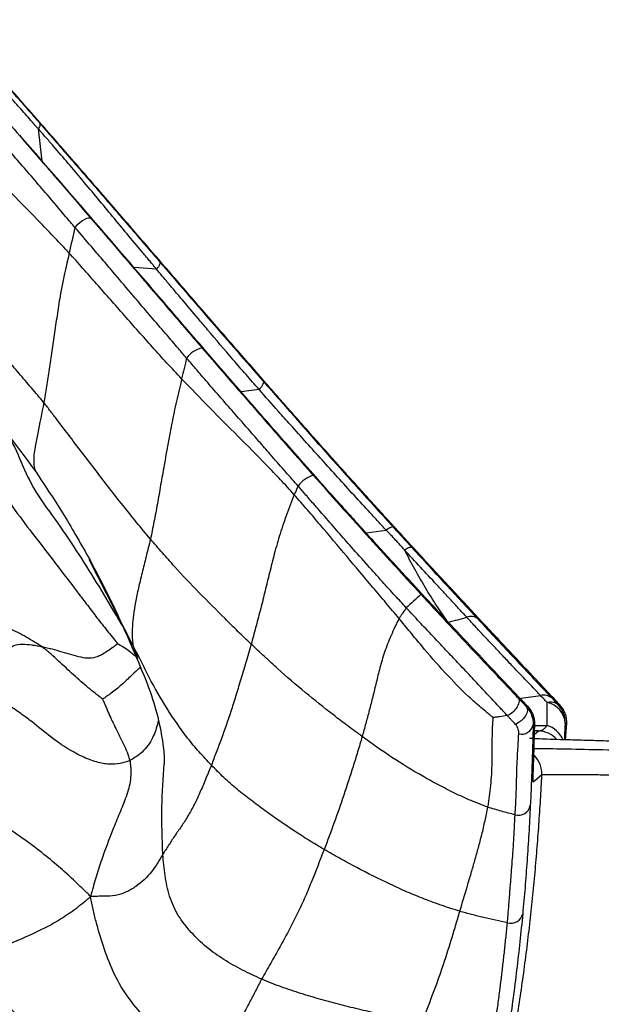
# Paper-space layout '_Right' of a CAD drawing. Units: millimetres. Extents: x -166 to 0, y -143 to 120.
# Drawn here: x -79 to -56, y 0 to 39 of the extents above; entities that cross this region are included whole.
import ezdxf

# ---------------------------------------------------------------- set-up
doc = ezdxf.new("R2010")
doc.units = ezdxf.units.MM

psp = doc.layouts.new('_Right')

# ---------------------------------------------------------------- linework, layer by layer
at = {"color": 7, "linetype": 'Continuous', "lineweight": 25}
for p, q in [((-78.139, 33.268), (-78.285, 34.537)), ((-73.604, 28.986), (-74.497, 29.049)), ((-69.545, 24.225), (-70.257, 24.134)), ((-65.307, 18.546), (-64.511, 18.658)), ((-74.54, 14.105), (-76.273, 17.496)), ((-74.54, 14.105), (-74.37, 13.639)), ((-58.63, 10.93), (-58.14, 10.923)), ((-57.406, 10.36), (-57.365, 11.016)), ((-58.64, 10.582), (-58.483, 10.712)), ((-58.483, 10.712), (-58.636, 10.715))]:
    psp.add_line(p, q, dxfattribs=at)
at = {"color": 7, "linetype": 'Continuous', "lineweight": 25, "flags": 128}
for points in [[(-76.19, 30.982), (-76.232, 31.005), (-76.295, 31.007), (-76.375, 30.987), (-76.467, 30.946), (-76.566, 30.887), (-76.664, 30.814), (-76.757, 30.73), (-76.838, 30.642)], [(-57.699, 11.743), (-57.664, 11.745), (-57.636, 11.746)], [(-58.969, 11.682), (-58.931, 11.614), (-58.923, 11.525), (-58.947, 11.422), (-58.999, 11.313), (-59.076, 11.206), (-59.172, 11.109), (-59.281, 11.028), (-59.393, 10.972)], [(-58.969, 11.682), (-58.931, 11.683), (-58.902, 11.685)], [(-58.629, 10.963), (-58.664, 10.961), (-58.692, 10.96)], [(-57.365, 11.016), (-57.398, 11.014), (-57.425, 11.013)], [(-58.346, 8.97), (-58.541, 8.81), (-58.694, 8.684)]]:
    psp.add_lwpolyline(points, dxfattribs=at)
at = {"color": 7, "linetype": 'Continuous', "lineweight": 25}
for centre, radius, start, end in [((-71.599, 24.887), 1, 101.5852, 144.7084), ((-66.961, 19.597), 1.317, 109.819, 142.205), ((-39.114, -10.643), 35.961, 131.9126, 133.1689), ((-61.153, 14.825), 0.42, 52.3832, 113.7184), ((-58.262, 11.661), 0.468, 49.3064, 106.5924), ((-57.998, 11.393), 0.46, 49.497, 106.8903), ((-58.295, 10.977), 0.871, 2.3497, 79.1779), ((-58.424, 11.054), 1, 357.6678, 43.5594), ((-59.628, 10.997), 1, 358.6507, 43.6372), ((-59.628, 10.997), 1, 358.047, 43.4481), ((-59.154, 11.054), 0.471, 256.7557, 348.4965), ((-58.39, 10.015), 0.942, 21.8672, 74.644), ((-58.507, 9.712), 1, 41.4236, 88.6265), ((-59.345, 9.022), 1, 357.0482, 46.677), ((-59.275, 7.854), 0.479, 254.3193, 348.9871), ((-59.576, 3.581), 0.479, 253.632, 347.8875)]:
    psp.add_arc(centre, radius, start, end, dxfattribs=at)
for points, knots in [([(-81.848, 38.86), (-81.745, 38.744), (-81.543, 38.516), (-81.241, 38.174), (-80.944, 37.84), (-80.655, 37.513), (-80.371, 37.193), (-80.032, 36.81), (-79.635, 36.361), (-79.177, 35.842), (-78.713, 35.315), (-78.399, 34.956), (-78.239, 34.773)], [0, 0, 0, 0, 0.089817, 0.177006, 0.261594, 0.343612, 0.423093, 0.500071, 0.626572, 0.750093, 0.872804, 1, 1, 1, 1]), ([(-78.285, 34.537), (-78.314, 34.57), (-78.395, 34.66), (-78.547, 34.836), (-78.825, 35.148), (-79.193, 35.566), (-79.642, 36.072), (-80.083, 36.572), (-80.527, 37.073), (-80.95, 37.545), (-81.38, 38.019), (-81.661, 38.323), (-81.811, 38.485)], [0, 0, 0, 0, 0.02349, 0.065319, 0.125008, 0.24993, 0.368939, 0.499951, 0.622921, 0.749939, 0.867162, 1, 1, 1, 1]), ([(-75.392, 31.533), (-75.837, 32.047), (-76.728, 33.076), (-77.841, 34.352), (-78.719, 35.353), (-79.364, 36.085), (-80.004, 36.808), (-80.435, 37.294), (-80.66, 37.549)], [0, 0, 0, 0, 0.250011, 0.500004, 0.631681, 0.750012, 0.868837, 1, 1, 1, 1]), ([(-80.623, 36.091), (-80.501, 35.952), (-80.078, 35.47), (-79.374, 34.665), (-78.653, 33.837), (-77.935, 33.007), (-77.16, 32.11), (-76.526, 31.372), (-76.19, 30.982)], [0, 0, 0, 0, 0.082585, 0.285722, 0.475662, 0.571442, 0.77344, 1, 1, 1, 1]), ([(-76.838, 30.642), (-76.957, 30.781), (-77.326, 31.214), (-77.877, 31.865), (-78.496, 32.586), (-79.048, 33.228), (-79.601, 33.864), (-80.156, 34.499), (-80.651, 35.062), (-81.02, 35.487), (-81.206, 35.696), (-81.268, 35.767)], [0, 0, 0, 0, 0.080329, 0.249991, 0.374986, 0.499987, 0.62499, 0.749993, 0.874996, 0.958089, 1, 1, 1, 1]), ([(-78.239, 34.773), (-78.222, 34.754), (-78.217, 34.723), (-78.233, 34.642), (-78.254, 34.592), (-78.285, 34.537)], [0, 0, 0, 0, 0.5, 0.5, 1, 1, 1, 1]), ([(-78.239, 34.773), (-77.844, 34.322), (-77.446, 33.864), (-76.649, 32.947), (-76.251, 32.487), (-75.458, 31.57), (-75.062, 31.111), (-74.268, 30.192), (-73.871, 29.731), (-73.474, 29.27)], [0, 0, 0, 0, 0.25, 0.25, 0.5, 0.5, 0.75, 0.75, 1, 1, 1, 1]), ([(-77.067, 29.627), (-77.16, 29.728), (-77.255, 29.827), (-77.444, 30.026), (-77.726, 30.323), (-78.01, 30.619), (-78.579, 31.207), (-78.96, 31.593), (-79.716, 32.368), (-80.091, 32.756), (-80.655, 33.334), (-80.938, 33.622), (-81.267, 33.955), (-81.455, 34.146), (-81.549, 34.241), (-81.59, 34.294)], [0, 0, 0, 0, 0.0625, 0.0625, 0.125, 0.25, 0.25, 0.5, 0.5, 0.75, 0.75, 0.875, 0.9375, 0.96875, 1, 1, 1, 1]), ([(-73.604, 28.986), (-73.627, 29.013), (-73.683, 29.079), (-73.78, 29.197), (-73.952, 29.401), (-74.286, 29.8), (-74.769, 30.379), (-75.35, 31.078), (-75.941, 31.788), (-76.524, 32.491), (-77.111, 33.187), (-77.594, 33.748), (-77.99, 34.2), (-78.187, 34.425), (-78.285, 34.537)], [0, 0, 0, 0, 0.014793, 0.035712, 0.062496, 0.124993, 0.249983, 0.373557, 0.499964, 0.63118, 0.749946, 0.874949, 0.937482, 1, 1, 1, 1]), ([(-75.696, 30.444), (-75.973, 30.765), (-76.25, 31.087), (-76.805, 31.73), (-77.082, 32.051), (-77.639, 32.693), (-77.917, 33.014), (-78.473, 33.654), (-78.75, 33.972), (-79.027, 34.289)], [0, 0, 0, 0, 0.25, 0.25, 0.5, 0.5, 0.75, 0.75, 1, 1, 1, 1]), ([(-70.143, 25.469), (-70.588, 25.98), (-71.03, 26.488), (-71.912, 27.505), (-72.353, 28.015), (-73.232, 29.032), (-73.67, 29.54), (-74.536, 30.542), (-74.964, 31.038), (-75.392, 31.533)], [0, 0, 0, 0, 0.25, 0.25, 0.5, 0.5, 0.75, 0.75, 1, 1, 1, 1]), ([(-76.19, 30.982), (-75.832, 30.564), (-75.474, 30.146), (-74.752, 29.304), (-74.388, 28.88), (-73.656, 28.026), (-73.289, 27.597), (-72.549, 26.736), (-72.176, 26.303), (-71.8, 25.866)], [0, 0, 0, 0, 0.25, 0.25, 0.5, 0.5, 0.75, 0.75, 1, 1, 1, 1]), ([(-72.415, 25.464), (-72.523, 25.591), (-72.712, 25.812), (-73.088, 26.252), (-73.545, 26.78), (-74.101, 27.432), (-74.695, 28.129), (-75.245, 28.777), (-75.755, 29.376), (-76.261, 29.965), (-76.621, 30.388), (-76.838, 30.642)], [0, 0, 0, 0, 0.071524, 0.125021, 0.249974, 0.375019, 0.499971, 0.652183, 0.749925, 0.849961, 1, 1, 1, 1]), ([(-72.38, 26.586), (-72.93, 27.225), (-73.482, 27.868), (-74.588, 29.154), (-75.14, 29.798), (-75.696, 30.444)], [0, 0, 0, 0, 0.5, 0.5, 1, 1, 1, 1]), ([(-77.067, 29.627), (-77.19, 29.088), (-77.313, 28.551), (-77.454, 27.76), (-77.532, 27.239), (-77.65, 26.48), (-77.754, 25.736), (-77.857, 25.024), (-77.952, 24.457), (-78.005, 24.129), (-78.038, 23.913), (-78.051, 23.804), (-78.068, 23.702)], [0, 0, 0, 0, 0.25, 0.25, 0.375, 0.5, 0.625, 0.75, 0.875, 0.9375, 0.9375, 1, 1, 1, 1]), ([(-72.612, 24.652), (-73.003, 25.064), (-73.389, 25.479), (-74.141, 26.316), (-74.508, 26.736), (-75.247, 27.572), (-75.615, 27.99), (-76.161, 28.609), (-76.342, 28.814), (-76.704, 29.222), (-76.883, 29.427), (-77.067, 29.627)], [0, 0, 0, 0, 0.25, 0.25, 0.5, 0.5, 0.75, 0.75, 0.875, 0.875, 1, 1, 1, 1]), ([(-73.474, 29.27), (-73.459, 29.252), (-73.462, 29.217), (-73.507, 29.119), (-73.549, 29.056), (-73.604, 28.986)], [0, 0, 0, 0, 0.5, 0.5, 1, 1, 1, 1]), ([(-73.474, 29.27), (-72.792, 28.48), (-72.111, 27.69), (-70.747, 26.116), (-70.064, 25.331), (-69.374, 24.543)], [0, 0, 0, 0, 0.5, 0.5, 1, 1, 1, 1]), ([(-69.545, 24.225), (-69.717, 24.421), (-70.061, 24.814), (-70.744, 25.6), (-71.375, 26.339), (-72.047, 27.136), (-72.499, 27.67), (-72.917, 28.167), (-73.19, 28.492), (-73.393, 28.731), (-73.526, 28.884), (-73.585, 28.962), (-73.604, 28.986)], [0, 0, 0, 0, 0.124999, 0.249994, 0.499989, 0.591712, 0.749982, 0.835315, 0.903025, 0.953201, 0.985589, 1, 1, 1, 1]), ([(-78.068, 23.702), (-78.148, 23.802), (-78.231, 23.899), (-78.395, 24.094), (-78.643, 24.386), (-79.059, 24.868), (-79.546, 25.448), (-79.876, 25.829), (-80.375, 26.397), (-80.713, 26.772), (-81.207, 27.345), (-81.45, 27.634), (-81.732, 27.976), (-81.892, 28.172), (-81.972, 28.269), (-82.013, 28.325)], [0, 0, 0, 0, 0.0625, 0.0625, 0.125, 0.25, 0.375, 0.5, 0.5, 0.75, 0.75, 0.875, 0.9375, 0.96875, 1, 1, 1, 1]), ([(-68.492, 22.112), (-69.15, 22.86), (-69.802, 23.607), (-71.095, 25.096), (-71.736, 25.839), (-72.38, 26.586)], [0, 0, 0, 0, 0.5, 0.5, 1, 1, 1, 1]), ([(-82.228, 25.779), (-82.111, 25.646), (-81.902, 25.41), (-81.539, 24.989), (-81.003, 24.356), (-80.229, 23.408), (-79.299, 22.208), (-78.668, 21.344), (-78.35, 20.908)], [0, 0, 0, 0, 0.087022, 0.154834, 0.276175, 0.494465, 0.745555, 1, 1, 1, 1]), ([(-71.8, 25.866), (-71.44, 25.449), (-71.078, 25.03), (-70.351, 24.192), (-69.987, 23.772), (-69.253, 22.932), (-68.885, 22.511), (-68.147, 21.672), (-67.778, 21.253), (-67.408, 20.836)], [0, 0, 0, 0, 0.25, 0.25, 0.5, 0.5, 0.75, 0.75, 1, 1, 1, 1]), ([(-68.002, 20.404), (-68.075, 20.488), (-68.26, 20.698), (-68.628, 21.122), (-69.073, 21.627), (-69.627, 22.262), (-70.178, 22.89), (-70.77, 23.566), (-71.308, 24.182), (-71.788, 24.735), (-72.149, 25.157), (-72.343, 25.381), (-72.415, 25.464)], [0, 0, 0, 0, 0.049258, 0.125007, 0.250015, 0.348882, 0.500018, 0.621778, 0.74999, 0.86674, 0.950205, 1, 1, 1, 1]), ([(-65.086, 19.768), (-65.249, 19.949), (-65.576, 20.31), (-66.065, 20.854), (-66.573, 21.42), (-67.099, 22.01), (-67.69, 22.675), (-68.292, 23.357), (-68.913, 24.063), (-69.52, 24.755), (-69.931, 25.226), (-70.143, 25.469)], [0, 0, 0, 0, 0.095087, 0.190348, 0.285798, 0.392764, 0.500121, 0.634754, 0.750106, 0.87081, 1, 1, 1, 1]), ([(-72.612, 24.652), (-72.682, 24.355), (-72.752, 24.058), (-72.883, 23.469), (-72.944, 23.178), (-73.117, 22.318), (-73.212, 21.763), (-73.353, 20.963), (-73.447, 20.44), (-73.568, 19.691), (-73.689, 19.1), (-73.757, 18.757), (-73.802, 18.529), (-73.823, 18.413), (-73.848, 18.304)], [0, 0, 0, 0, 0.125, 0.125, 0.25, 0.25, 0.5, 0.5, 0.625, 0.75, 0.875, 0.9375, 0.9375, 1, 1, 1, 1]), ([(-68.152, 20.062), (-68.242, 20.162), (-68.334, 20.26), (-68.516, 20.457), (-68.789, 20.752), (-69.066, 21.044), (-69.624, 21.622), (-70.004, 21.999), (-70.762, 22.752), (-71.138, 23.129), (-71.88, 23.887), (-72.248, 24.267), (-72.612, 24.652)], [0, 0, 0, 0, 0.0625, 0.0625, 0.125, 0.25, 0.25, 0.5, 0.5, 0.75, 0.75, 1, 1, 1, 1]), ([(-69.374, 24.543), (-69.359, 24.525), (-69.366, 24.487), (-69.426, 24.376), (-69.478, 24.304), (-69.545, 24.225)], [0, 0, 0, 0, 0.5, 0.5, 1, 1, 1, 1]), ([(-64.511, 18.658), (-64.564, 18.715), (-64.671, 18.829), (-64.884, 19.058), (-65.256, 19.46), (-65.793, 20.043), (-66.424, 20.742), (-67.051, 21.437), (-67.676, 22.13), (-68.253, 22.771), (-68.882, 23.472), (-69.291, 23.937), (-69.545, 24.225)], [0, 0, 0, 0, 0.031285, 0.062571, 0.125124, 0.250084, 0.378357, 0.500059, 0.622257, 0.750019, 0.844994, 1, 1, 1, 1]), ([(-69.374, 24.543), (-68.954, 24.064), (-68.533, 23.584), (-67.682, 22.62), (-67.254, 22.137), (-66.394, 21.172), (-65.962, 20.69), (-65.098, 19.73), (-64.665, 19.253), (-64.233, 18.779)], [0, 0, 0, 0, 0.25, 0.25, 0.5, 0.5, 0.75, 0.75, 1, 1, 1, 1]), ([(-78.068, 23.702), (-78.152, 23.288), (-78.32, 22.46), (-78.504, 21.535), (-78.455, 21.069), (-78.356, 20.942), (-78.331, 20.91)], [0, 0, 0, 0, 0.329031, 0.657398, 0.915346, 1, 1, 1, 1]), ([(-73.848, 18.304), (-74.033, 18.522), (-74.216, 18.743), (-74.578, 19.187), (-74.757, 19.411), (-75.291, 20.085), (-75.641, 20.538), (-76.165, 21.219), (-76.515, 21.672), (-77.031, 22.355), (-77.462, 22.919), (-77.721, 23.255), (-77.894, 23.479), (-77.98, 23.592), (-78.068, 23.702)], [0, 0, 0, 0, 0.125, 0.125, 0.25, 0.25, 0.5, 0.5, 0.625, 0.75, 0.875, 0.9375, 0.9375, 1, 1, 1, 1]), ([(-80.686, 23.346), (-80.299, 23.122), (-79.539, 22.681), (-79.024, 21.479), (-78.492, 20.243), (-77.609, 19.09), (-76.499, 17.432), (-75.634, 16.013), (-75.052, 15.022), (-74.958, 14.862)], [0, 0, 0, 0, 0.123941, 0.243587, 0.365768, 0.510486, 0.655192, 0.944495, 1, 1, 1, 1]), ([(-81.39, 22.139), (-81.315, 22.064), (-81.16, 21.916), (-80.856, 21.619), (-80.487, 21.235), (-80.096, 20.74), (-79.859, 20.396), (-79.504, 19.876), (-79.266, 19.524), (-78.761, 18.836), (-78.496, 18.498), (-77.973, 17.821), (-77.713, 17.481), (-77.195, 16.803), (-76.934, 16.464), (-76.55, 15.959), (-76.296, 15.624), (-75.906, 15.113), (-75.592, 14.717), (-75.31, 14.369), (-75.177, 14.208), (-75.152, 14.16)], [0, 0, 0, 0, 0.03125, 0.0625, 0.125, 0.1875, 0.25, 0.25, 0.375, 0.375, 0.5, 0.5, 0.625, 0.625, 0.75, 0.75, 0.8125, 0.875, 0.9375, 0.96875, 1, 1, 1, 1]), ([(-66.561, 19.936), (-66.885, 20.298), (-67.208, 20.66), (-67.851, 21.386), (-68.172, 21.749), (-68.492, 22.112)], [0, 0, 0, 0, 0.5, 0.5, 1, 1, 1, 1]), ([(-78.35, 20.908), (-77.982, 20.354), (-77.227, 19.22), (-76.583, 18.077), (-76.254, 17.493)], [0, 0, 0, 0, 0.489146, 1, 1, 1, 1]), ([(-67.408, 20.836), (-67.058, 20.442), (-66.708, 20.049), (-66.003, 19.262), (-65.649, 18.869), (-64.58, 17.689), (-63.861, 16.903), (-63.136, 16.119)], [0, 0, 0, 0, 0.25, 0.25, 0.5, 0.5, 1, 1, 1, 1]), ([(-68.002, 20.404), (-68.027, 20.348), (-68.052, 20.291), (-68.102, 20.178), (-68.128, 20.122), (-68.152, 20.062)], [0, 0, 0, 0, 0.5, 0.5, 1, 1, 1, 1]), ([(-63.717, 15.585), (-63.864, 15.743), (-64.181, 16.086), (-64.688, 16.645), (-65.265, 17.288), (-65.847, 17.943), (-66.416, 18.589), (-66.915, 19.159), (-67.356, 19.664), (-67.709, 20.065), (-67.913, 20.302), (-68.002, 20.404)], [0, 0, 0, 0, 0.0996667, 0.2161089, 0.3495577, 0.4999541, 0.623069, 0.7499299, 0.853241, 0.9365651, 1, 1, 1, 1]), ([(-68.152, 20.062), (-68.207, 19.927), (-68.261, 19.784), (-68.368, 19.505), (-68.524, 19.088), (-68.754, 18.404), (-68.975, 17.622), (-69.155, 16.877), (-69.331, 16.161), (-69.503, 15.463), (-69.657, 14.902), (-69.744, 14.577), (-69.801, 14.361), (-69.827, 14.254), (-69.856, 14.149)], [0, 0, 0, 0, 0.0625, 0.0625, 0.125, 0.25, 0.375, 0.5, 0.625, 0.75, 0.875, 0.9375, 0.9375, 1, 1, 1, 1]), ([(-64.002, 15.164), (-64.087, 15.267), (-64.175, 15.369), (-64.348, 15.574), (-64.607, 15.882), (-64.867, 16.19), (-65.386, 16.805), (-65.731, 17.216), (-66.421, 18.036), (-66.766, 18.445), (-67.284, 19.055), (-67.544, 19.359), (-67.804, 19.661), (-67.978, 19.862), (-68.064, 19.963), (-68.152, 20.062)], [0, 0, 0, 0, 0.0625, 0.0625, 0.125, 0.25, 0.25, 0.5, 0.5, 0.75, 0.75, 0.875, 0.9375, 0.9375, 1, 1, 1, 1]), ([(-64.144, 17.273), (-64.238, 17.375), (-64.423, 17.577), (-64.701, 17.881), (-64.977, 18.183), (-65.25, 18.483), (-65.548, 18.812), (-65.871, 19.169), (-66.217, 19.553), (-66.447, 19.809), (-66.561, 19.936)], [0, 0, 0, 0, 0.117097, 0.232723, 0.346942, 0.459821, 0.571428, 0.716205, 0.859013, 1, 1, 1, 1]), ([(-60.387, 14.675), (-60.577, 14.878), (-60.77, 15.085), (-61.158, 15.502), (-61.354, 15.712), (-61.942, 16.344), (-62.336, 16.769), (-63.126, 17.623), (-63.52, 18.052), (-64.305, 18.909), (-64.696, 19.338), (-65.086, 19.768)], [0, 0, 0, 0, 0.125, 0.125, 0.25, 0.25, 0.5, 0.5, 0.75, 0.75, 1, 1, 1, 1]), ([(-78.139, 14.036), (-78.22, 14.092), (-78.44, 14.235), (-78.88, 14.494), (-79.656, 14.894), (-80.831, 15.372), (-82.219, 15.973), (-83.615, 16.567), (-85.011, 17.152), (-86.404, 17.74), (-87.531, 18.285), (-88.278, 18.725), (-88.697, 18.988), (-88.905, 19.124), (-89.038, 19.219)], [0, 0, 0, 0, 0.03125, 0.0625, 0.125, 0.25, 0.375, 0.5, 0.625, 0.75, 0.875, 0.9375, 0.96875, 1, 1, 1, 1]), ([(-64.233, 18.779), (-64.245, 18.791), (-64.276, 18.788), (-64.372, 18.746), (-64.437, 18.708), (-64.511, 18.658)], [0, 0, 0, 0, 0.5, 0.5, 1, 1, 1, 1]), ([(-64.233, 18.779), (-64.108, 18.642), (-63.984, 18.506), (-63.735, 18.234), (-63.611, 18.098), (-63.487, 17.963)], [0, 0, 0, 0, 0.5, 0.5, 1, 1, 1, 1]), ([(-63.781, 17.877), (-63.839, 17.939), (-63.959, 18.069), (-64.141, 18.265), (-64.295, 18.431), (-64.418, 18.561), (-64.48, 18.626), (-64.511, 18.658)], [0, 0, 0, 0, 0.2393, 0.499987, 0.750012, 0.87502, 1, 1, 1, 1]), ([(-73.848, 18.304), (-73.876, 18.183), (-73.907, 18.069), (-73.965, 17.839), (-74.05, 17.496), (-74.18, 16.956), (-74.33, 16.356), (-74.445, 15.804), (-74.525, 15.302), (-74.572, 14.844), (-74.578, 14.514), (-74.567, 14.336), (-74.556, 14.218), (-74.548, 14.158), (-74.54, 14.105)], [0, 0, 0, 0, 0.0625, 0.0625, 0.125, 0.25, 0.375, 0.5, 0.625, 0.75, 0.875, 0.9375, 0.9375, 1, 1, 1, 1]), ([(-69.856, 14.149), (-70.031, 14.315), (-70.208, 14.48), (-70.554, 14.816), (-70.724, 14.987), (-71.235, 15.497), (-71.577, 15.836), (-72.248, 16.522), (-72.578, 16.87), (-73.06, 17.403), (-73.219, 17.581), (-73.535, 17.941), (-73.693, 18.121), (-73.848, 18.304)], [0, 0, 0, 0, 0.125, 0.125, 0.25, 0.25, 0.5, 0.5, 0.75, 0.75, 0.875, 0.875, 1, 1, 1, 1]), ([(-63.487, 17.963), (-63.504, 17.98), (-63.539, 17.983), (-63.641, 17.953), (-63.707, 17.921), (-63.781, 17.877)], [0, 0, 0, 0, 0.5, 0.5, 1, 1, 1, 1]), ([(-63.487, 17.963), (-63.037, 17.472), (-62.592, 16.988), (-61.723, 16.047), (-61.303, 15.594), (-60.897, 15.157)], [0, 0, 0, 0, 0.5, 0.5, 1, 1, 1, 1]), ([(-62.056, 15.008), (-62.132, 15.116), (-62.21, 15.226), (-62.363, 15.447), (-62.439, 15.56), (-62.663, 15.901), (-62.81, 16.135), (-63.101, 16.614), (-63.244, 16.859), (-63.521, 17.361), (-63.653, 17.617), (-63.781, 17.877)], [0, 0, 0, 0, 0.125, 0.125, 0.25, 0.25, 0.5, 0.5, 0.75, 0.75, 1, 1, 1, 1]), ([(-61.322, 15.209), (-61.37, 15.262), (-61.466, 15.366), (-61.66, 15.577), (-61.908, 15.845), (-62.208, 16.172), (-62.62, 16.62), (-63.144, 17.184), (-63.571, 17.648), (-63.781, 17.877)], [0, 0, 0, 0, 0.062557, 0.125072, 0.250004, 0.376792, 0.499916, 0.753722, 1, 1, 1, 1]), ([(-76.265, 17.512), (-75.929, 16.878), (-75.237, 15.57), (-74.684, 14.27), (-74.399, 13.601)], [0, 0, 0, 0, 0.48506, 1, 1, 1, 1]), ([(-60.108, 12.952), (-60.429, 13.292), (-60.751, 13.632), (-61.404, 14.325), (-61.735, 14.677), (-62.407, 15.396), (-62.749, 15.763), (-63.441, 16.509), (-63.791, 16.889), (-64.144, 17.273)], [0, 0, 0, 0, 0.25, 0.25, 0.5, 0.5, 0.75, 0.75, 1, 1, 1, 1]), ([(-63.136, 16.119), (-62.468, 15.395), (-61.793, 14.67), (-60.82, 13.634), (-60.501, 13.295), (-60.034, 12.802), (-59.882, 12.642), (-59.658, 12.406), (-59.584, 12.328), (-59.437, 12.173), (-59.364, 12.096), (-59.291, 12.02)], [0, 0, 0, 0, 0.5, 0.5, 0.75, 0.75, 0.875, 0.875, 0.9375, 0.9375, 1, 1, 1, 1]), ([(-63.717, 15.585), (-63.767, 15.517), (-63.815, 15.447), (-63.886, 15.342), (-63.909, 15.307), (-63.956, 15.237), (-63.98, 15.203), (-64.002, 15.164)], [0, 0, 0, 0, 0.5, 0.5, 0.75, 0.75, 1, 1, 1, 1]), ([(-59.716, 11.32), (-59.73, 11.336), (-59.765, 11.376), (-59.842, 11.456), (-59.978, 11.601), (-60.244, 11.887), (-60.628, 12.297), (-61.116, 12.82), (-61.595, 13.328), (-62.12, 13.883), (-62.646, 14.439), (-63.197, 15.025), (-63.546, 15.401), (-63.717, 15.585)], [0, 0, 0, 0, 0.012425, 0.0314, 0.062816, 0.125537, 0.250981, 0.368734, 0.500466, 0.606393, 0.749358, 0.877017, 1, 1, 1, 1]), ([(-61.322, 15.209), (-61.444, 15.172), (-61.567, 15.136), (-61.811, 15.069), (-61.932, 15.036), (-62.056, 15.008)], [0, 0, 0, 0, 0.5, 0.5, 1, 1, 1, 1]), ([(-58.396, 12.11), (-58.452, 12.168), (-58.592, 12.315), (-58.869, 12.607), (-59.18, 12.931), (-59.522, 13.293), (-59.86, 13.645), (-60.218, 14.027), (-60.584, 14.415), (-60.882, 14.735), (-61.131, 15.005), (-61.258, 15.141), (-61.322, 15.209)], [0, 0, 0, 0, 0.056736, 0.142871, 0.285743, 0.377003, 0.500058, 0.634747, 0.750077, 0.875026, 0.937575, 1, 1, 1, 1]), ([(-64.002, 15.164), (-64.031, 15.111), (-64.085, 14.997), (-64.192, 14.771), (-64.372, 14.377), (-64.587, 13.823), (-64.771, 13.201), (-64.905, 12.632), (-65.042, 12.075), (-65.182, 11.525), (-65.276, 11.175), (-65.37, 10.83), (-65.415, 10.658), (-65.464, 10.489)], [0, 0, 0, 0, 0.03125, 0.0625, 0.125, 0.25, 0.375, 0.5, 0.625, 0.75, 0.875, 0.875, 1, 1, 1, 1]), ([(-60.277, 11.241), (-60.298, 11.261), (-60.383, 11.327), (-60.551, 11.461), (-60.844, 11.701), (-61.087, 11.922), (-61.566, 12.375), (-61.88, 12.694), (-62.499, 13.365), (-62.803, 13.717), (-63.254, 14.255), (-63.479, 14.526), (-63.703, 14.799), (-63.853, 14.981), (-63.926, 15.073), (-64.002, 15.164)], [0, 0, 0, 0, 0.03125, 0.0625, 0.125, 0.25, 0.25, 0.5, 0.5, 0.75, 0.75, 0.875, 0.9375, 0.9375, 1, 1, 1, 1]), ([(-60.897, 15.157), (-60.639, 14.88), (-60.387, 14.609), (-59.893, 14.08), (-59.65, 13.82), (-59.167, 13.304), (-58.928, 13.049), (-58.445, 12.535), (-58.202, 12.277), (-57.957, 12.016)], [0, 0, 0, 0, 0.25, 0.25, 0.5, 0.5, 0.75, 0.75, 1, 1, 1, 1]), ([(-58.613, 12.783), (-58.896, 13.084), (-59.185, 13.392), (-59.627, 13.863), (-59.776, 14.022), (-60.002, 14.264), (-60.078, 14.345), (-60.232, 14.509), (-60.309, 14.591), (-60.387, 14.675)], [0, 0, 0, 0, 0.5, 0.5, 0.75, 0.75, 0.875, 0.875, 1, 1, 1, 1]), ([(-78.139, 14.036), (-78.205, 14.05), (-78.273, 14.06), (-78.406, 14.082), (-78.604, 14.114), (-78.926, 14.145), (-79.268, 14.106), (-79.512, 13.896), (-79.64, 13.548), (-79.587, 13.017), (-79.489, 12.503), (-79.46, 12.112), (-79.45, 11.883), (-79.447, 11.766), (-79.464, 11.717)], [0, 0, 0, 0, 0.0625, 0.0625, 0.125, 0.25, 0.375, 0.5, 0.625, 0.75, 0.875, 0.9375, 0.96875, 1, 1, 1, 1]), ([(-75.152, 14.16), (-75.156, 14.144), (-75.227, 14.095), (-75.365, 13.997), (-75.602, 13.831), (-75.934, 13.631), (-76.265, 13.566), (-76.592, 13.619), (-76.95, 13.719), (-77.345, 13.831), (-77.672, 13.929), (-77.872, 13.975), (-78.005, 14.006), (-78.072, 14.023), (-78.139, 14.036)], [0, 0, 0, 0, 0.03125, 0.0625, 0.125, 0.25, 0.375, 0.5, 0.625, 0.75, 0.875, 0.9375, 0.9375, 1, 1, 1, 1]), ([(-75.744, 11.973), (-75.754, 11.98), (-75.802, 12.018), (-75.899, 12.094), (-76.068, 12.226), (-76.309, 12.416), (-76.603, 12.672), (-76.895, 12.926), (-77.189, 13.205), (-77.489, 13.477), (-77.74, 13.715), (-77.926, 13.871), (-78.034, 13.958), (-78.088, 14.001), (-78.139, 14.036)], [0, 0, 0, 0, 0.03125, 0.0625, 0.125, 0.25, 0.375, 0.5, 0.625, 0.75, 0.875, 0.9375, 0.96875, 1, 1, 1, 1]), ([(-74.332, 13.576), (-74.444, 13.669), (-74.635, 13.826), (-74.907, 14.023), (-75.078, 14.118), (-75.152, 14.16)], [0, 0, 0, 0, 0.443545, 0.756627, 1, 1, 1, 1]), ([(-71.434, 9.36), (-71.598, 9.532), (-71.762, 9.704), (-72.077, 10.059), (-72.229, 10.242), (-72.667, 10.804), (-72.936, 11.195), (-73.44, 12), (-73.678, 12.411), (-74.008, 13.043), (-74.166, 13.363), (-74.327, 13.681), (-74.434, 13.893), (-74.488, 13.999), (-74.54, 14.105)], [0, 0, 0, 0, 0.125, 0.125, 0.25, 0.25, 0.5, 0.5, 0.75, 0.75, 0.875, 0.9375, 0.9375, 1, 1, 1, 1]), ([(-69.856, 14.149), (-69.89, 14.024), (-69.928, 13.902), (-69.999, 13.657), (-70.106, 13.292), (-70.283, 12.709), (-70.478, 12.07), (-70.6, 11.679), (-70.788, 11.102), (-70.916, 10.734), (-71.114, 10.202), (-71.215, 9.94), (-71.311, 9.689), (-71.373, 9.523), (-71.402, 9.441), (-71.434, 9.36)], [0, 0, 0, 0, 0.0625, 0.0625, 0.125, 0.25, 0.375, 0.5, 0.5, 0.75, 0.75, 0.875, 0.9375, 0.9375, 1, 1, 1, 1]), ([(-65.464, 10.489), (-65.655, 10.629), (-65.847, 10.768), (-66.227, 11.053), (-66.415, 11.199), (-66.977, 11.639), (-67.351, 11.934), (-68.087, 12.541), (-68.449, 12.853), (-68.984, 13.33), (-69.161, 13.492), (-69.511, 13.818), (-69.683, 13.984), (-69.856, 14.149)], [0, 0, 0, 0, 0.125, 0.125, 0.25, 0.25, 0.5, 0.5, 0.75, 0.75, 0.875, 0.875, 1, 1, 1, 1]), ([(-74.399, 13.601), (-74.207, 13.146), (-73.825, 12.246), (-73.495, 11.073), (-73.362, 10.267), (-73.299, 9.734), (-73.304, 9.518), (-73.306, 9.41)], [0, 0, 0, 0, 0.259341, 0.51269, 0.787169, 0.893824, 1, 1, 1, 1]), ([(-74.25, 13.231), (-74.291, 13.193), (-74.407, 13.086), (-74.66, 12.843), (-74.988, 12.531), (-75.313, 12.268), (-75.571, 12.086), (-75.687, 12.01), (-75.744, 11.973)], [0, 0, 0, 0, 0.084352, 0.23822, 0.512987, 0.787778, 0.895764, 1, 1, 1, 1]), ([(-57.636, 11.746), (-57.797, 11.917), (-57.959, 12.088), (-58.285, 12.434), (-58.449, 12.608), (-58.613, 12.783)], [0, 0, 0, 0, 0.5, 0.5, 1, 1, 1, 1]), ([(-58.396, 12.11), (-58.658, 12.067), (-58.925, 12.023), (-59.187, 11.989), (-59.191, 11.988)], [0, 0, 0, 0, 0.983007, 1, 1, 1, 1]), ([(-58.132, 11.833), (-58.184, 11.888), (-58.273, 11.98), (-58.36, 12.072), (-58.396, 12.11)], [0, 0, 0, 0, 0.592145, 1, 1, 1, 1]), ([(-74.662, 9.536), (-74.722, 9.51), (-74.787, 9.491), (-74.914, 9.453), (-75.109, 9.404), (-75.471, 9.382), (-75.976, 9.459), (-76.555, 9.69), (-77.188, 10.031), (-77.876, 10.527), (-78.493, 11.048), (-78.969, 11.391), (-79.248, 11.582), (-79.39, 11.676), (-79.464, 11.717)], [0, 0, 0, 0, 0.0625, 0.0625, 0.125, 0.25, 0.375, 0.5, 0.625, 0.75, 0.875, 0.9375, 0.96875, 1, 1, 1, 1]), ([(-75.744, 11.973), (-75.74, 11.963), (-75.719, 11.914), (-75.677, 11.817), (-75.603, 11.645), (-75.5, 11.402), (-75.367, 11.105), (-75.216, 10.802), (-75.071, 10.501), (-74.915, 10.195), (-74.791, 9.93), (-74.72, 9.737), (-74.684, 9.625), (-74.668, 9.568), (-74.662, 9.536)], [0, 0, 0, 0, 0.03125, 0.0625, 0.125, 0.25, 0.375, 0.5, 0.625, 0.75, 0.875, 0.9375, 0.96875, 1, 1, 1, 1]), ([(-59.291, 12.02), (-59.265, 11.991), (-59.246, 11.946), (-59.252, 11.822), (-59.278, 11.742), (-59.375, 11.582), (-59.445, 11.504), (-59.586, 11.385), (-59.657, 11.344), (-59.716, 11.32)], [0, 0, 0, 0, 0.25, 0.25, 0.5, 0.5, 0.75, 0.75, 1, 1, 1, 1]), ([(-58.14, 10.923), (-58.138, 11.074), (-58.134, 11.313), (-58.132, 11.616), (-58.132, 11.77), (-58.132, 11.833)], [0, 0, 0, 0, 0.500003, 0.79422, 1, 1, 1, 1]), ([(-57.365, 11.112), (-57.367, 11.143), (-57.372, 11.203), (-57.389, 11.291), (-57.411, 11.37), (-57.451, 11.477), (-57.518, 11.607), (-57.598, 11.701), (-57.636, 11.746)], [0, 0, 0, 0, 0.140265, 0.270856, 0.391299, 0.501271, 0.762124, 1, 1, 1, 1]), ([(-59.716, 11.32), (-59.814, 11.303), (-59.911, 11.289), (-60.057, 11.269), (-60.105, 11.263), (-60.178, 11.254), (-60.202, 11.25), (-60.248, 11.245), (-60.269, 11.242), (-60.277, 11.241)], [0, 0, 0, 0, 0.5, 0.5, 0.75, 0.75, 0.875, 0.875, 1, 1, 1, 1]), ([(-59.393, 10.972), (-59.447, 11.029), (-59.527, 11.116), (-59.636, 11.232), (-59.689, 11.29), (-59.716, 11.32)], [0, 0, 0, 0, 0.500011, 0.750013, 1, 1, 1, 1]), ([(-58.969, 11.682), (-58.947, 11.658), (-58.903, 11.609), (-58.845, 11.526), (-58.794, 11.436), (-58.744, 11.318), (-58.698, 11.158), (-58.694, 11.031), (-58.692, 10.96)], [0, 0, 0, 0, 0.115603, 0.237757, 0.366219, 0.500629, 0.72076, 1, 1, 1, 1]), ([(-73.528, 11.124), (-73.585, 10.919), (-73.71, 10.466), (-74.089, 9.894), (-74.471, 9.655), (-74.662, 9.536)], [0, 0, 0, 0, 0.291384, 0.645803, 1, 1, 1, 1]), ([(-60.484, 7.693), (-60.471, 7.764), (-60.461, 7.836), (-60.441, 7.979), (-60.411, 8.194), (-60.385, 8.412), (-60.341, 8.851), (-60.322, 9.15), (-60.311, 9.59), (-60.309, 9.878), (-60.311, 10.308), (-60.309, 10.689), (-60.292, 10.969), (-60.28, 11.132), (-60.274, 11.215), (-60.277, 11.241)], [0, 0, 0, 0, 0.0625, 0.0625, 0.125, 0.25, 0.25, 0.5, 0.5, 0.625, 0.75, 0.875, 0.9375, 0.96875, 1, 1, 1, 1]), ([(-59.262, 10.596), (-59.258, 10.657), (-59.265, 10.72), (-59.304, 10.847), (-59.338, 10.912), (-59.393, 10.972)], [0, 0, 0, 0, 0.5, 0.5, 1, 1, 1, 1]), ([(-58.692, 10.96), (-58.699, 10.668), (-58.706, 10.398), (-58.722, 9.872), (-58.73, 9.614), (-58.748, 9.09), (-58.758, 8.824), (-58.78, 8.293), (-58.792, 8.028), (-58.805, 7.763)], [0, 0, 0, 0, 0.25, 0.25, 0.5, 0.5, 0.75, 0.75, 1, 1, 1, 1]), ([(-58.683, 9.157), (-58.68, 9.249), (-58.669, 9.546), (-58.654, 10.009), (-58.64, 10.517), (-58.632, 10.825), (-58.629, 10.963)], [0, 0, 0, 0, 0.155347, 0.500015, 0.776251, 1, 1, 1, 1]), ([(-58.483, 10.712), (-58.468, 10.713), (-58.44, 10.714), (-58.396, 10.723), (-58.353, 10.739), (-58.293, 10.77), (-58.221, 10.823), (-58.166, 10.892), (-58.14, 10.923)], [0, 0, 0, 0, 0.12433, 0.249891, 0.374416, 0.498837, 0.771648, 1, 1, 1, 1]), ([(-57.425, 11.013), (-57.434, 10.841), (-57.445, 10.623), (-57.457, 10.408), (-57.46, 10.362)], [0, 0, 0, 0, 0.78744, 1, 1, 1, 1]), ([(-59.405, 7.393), (-59.398, 7.526), (-59.383, 7.791), (-59.365, 8.199), (-59.352, 8.6), (-59.343, 8.968), (-59.333, 9.295), (-59.319, 9.602), (-59.302, 9.917), (-59.283, 10.244), (-59.269, 10.478), (-59.262, 10.596)], [0, 0, 0, 0, 0.125008, 0.250015, 0.384076, 0.500032, 0.59761, 0.696238, 0.796099, 0.897316, 1, 1, 1, 1]), ([(-65.464, 10.489), (-65.522, 10.286), (-65.584, 10.086), (-65.703, 9.691), (-65.763, 9.496), (-65.945, 8.918), (-66.069, 8.54), (-66.318, 7.802), (-66.442, 7.444), (-66.7, 6.73), (-66.834, 6.374), (-66.969, 6.021)], [0, 0, 0, 0, 0.125, 0.125, 0.25, 0.25, 0.5, 0.5, 0.75, 0.75, 1, 1, 1, 1]), ([(-60.484, 7.693), (-60.597, 7.731), (-60.708, 7.777), (-60.931, 7.865), (-61.264, 8), (-61.807, 8.249), (-62.443, 8.576), (-62.861, 8.803), (-63.481, 9.155), (-63.886, 9.406), (-64.685, 9.929), (-65.078, 10.204), (-65.464, 10.489)], [0, 0, 0, 0, 0.0625, 0.0625, 0.125, 0.25, 0.375, 0.5, 0.5, 0.75, 0.75, 1, 1, 1, 1]), ([(-54.494, 10.28), (-54.796, 10.288), (-55.094, 10.295), (-55.667, 10.31), (-55.943, 10.318), (-56.474, 10.332), (-56.729, 10.339), (-57.198, 10.353), (-57.415, 10.36), (-57.811, 10.372), (-57.99, 10.378), (-58.296, 10.389), (-58.425, 10.394), (-58.635, 10.403), (-58.714, 10.407), (-58.817, 10.413), (-58.842, 10.416), (-58.84, 10.418)], [0, 0, 0, 0, 0.125, 0.125, 0.25, 0.25, 0.375, 0.375, 0.5, 0.5, 0.625, 0.625, 0.75, 0.75, 0.875, 0.875, 1, 1, 1, 1]), ([(-58.657, 10.021), (-58.391, 10.018), (-57.856, 10.011), (-56.51, 9.985), (-55.489, 9.962), (-54.978, 9.951)], [0, 0, 0, 0, 0.331128, 0.665577, 1, 1, 1, 1]), ([(-74.662, 9.536), (-74.653, 9.485), (-74.64, 9.375), (-74.622, 9.153), (-74.623, 8.76), (-74.771, 8.189), (-75.039, 7.531), (-75.221, 7.092), (-75.486, 6.431), (-75.656, 5.986), (-75.884, 5.312), (-75.992, 4.973), (-76.107, 4.575), (-76.171, 4.347), (-76.203, 4.233), (-76.222, 4.161)], [0, 0, 0, 0, 0.03125, 0.0625, 0.125, 0.25, 0.375, 0.5, 0.5, 0.75, 0.75, 0.875, 0.9375, 0.96875, 1, 1, 1, 1]), ([(-73.359, 5.827), (-73.381, 6.45), (-73.424, 7.642), (-73.343, 8.84), (-73.305, 9.411)], [0, 0, 0, 0, 0.523125, 1, 1, 1, 1]), ([(-71.434, 9.36), (-71.472, 9.264), (-71.513, 9.169), (-71.59, 8.98), (-71.705, 8.7), (-71.89, 8.269), (-72.109, 7.789), (-72.362, 7.342), (-72.63, 6.921), (-72.9, 6.547), (-73.09, 6.246), (-73.205, 6.067), (-73.282, 5.948), (-73.32, 5.891), (-73.359, 5.827)], [0, 0, 0, 0, 0.0625, 0.0625, 0.125, 0.25, 0.375, 0.5, 0.625, 0.75, 0.875, 0.9375, 0.9375, 1, 1, 1, 1]), ([(-66.969, 6.021), (-67.17, 6.138), (-67.369, 6.259), (-67.766, 6.504), (-67.962, 6.63), (-68.546, 7.014), (-68.929, 7.278), (-69.494, 7.69), (-69.867, 7.97), (-70.42, 8.397), (-70.77, 8.706), (-71.109, 9.026), (-71.273, 9.192), (-71.434, 9.36)], [0, 0, 0, 0, 0.125, 0.125, 0.25, 0.25, 0.5, 0.5, 0.625, 0.75, 0.875, 0.875, 1, 1, 1, 1]), ([(-59.59, -2.239), (-59.531, -1.894), (-59.414, -1.204), (-59.252, -0.167), (-59.101, 0.869), (-58.964, 1.903), (-58.838, 2.934), (-58.726, 3.961), (-58.626, 4.982), (-58.539, 5.996), (-58.464, 6.999), (-58.399, 7.989), (-58.364, 8.645), (-58.346, 8.97)], [0, 0, 0, 0, 0.093112, 0.186103, 0.278893, 0.371391, 0.463491, 0.555077, 0.646022, 0.736189, 0.825409, 0.91343, 1, 1, 1, 1]), ([(-58.694, 8.684), (-58.696, 8.683), (-58.696, 8.692), (-58.696, 8.731), (-58.696, 8.761), (-58.693, 8.879), (-58.689, 8.995), (-58.683, 9.157)], [0, 0, 0, 0, 0.25, 0.25, 0.5, 0.5, 1, 1, 1, 1]), ([(-54.87, 8.951), (-54.936, 8.952), (-55.074, 8.954), (-55.285, 8.957), (-55.508, 8.961), (-55.741, 8.964), (-55.983, 8.967), (-56.357, 8.972), (-56.836, 8.977), (-57.293, 8.98), (-57.626, 8.981), (-57.858, 8.981), (-58.043, 8.981), (-58.182, 8.979), (-58.276, 8.977), (-58.334, 8.974), (-58.342, 8.972), (-58.346, 8.97)], [0, 0, 0, 0, 0.035136, 0.072819, 0.113115, 0.156075, 0.201731, 0.250094, 0.373969, 0.499852, 0.578298, 0.654979, 0.729481, 0.801463, 0.870658, 0.936876, 1, 1, 1, 1]), ([(-76.222, 4.161), (-76.274, 4.219), (-76.361, 4.305), (-76.537, 4.475), (-76.848, 4.774), (-77.322, 5.208), (-77.966, 5.756), (-78.692, 6.315), (-79.594, 6.937), (-80.671, 7.598), (-81.615, 8.145), (-82.296, 8.521), (-82.687, 8.735), (-82.884, 8.842), (-82.971, 8.889)], [0, 0, 0, 0, 0.03125, 0.0625, 0.125, 0.25, 0.375, 0.5, 0.625, 0.75, 0.875, 0.9375, 0.96875, 1, 1, 1, 1]), ([(-61.596, 3.575), (-61.498, 3.906), (-61.397, 4.238), (-61.247, 4.745), (-61.147, 5.085), (-61.001, 5.586), (-60.862, 6.089), (-60.722, 6.613), (-60.617, 7.063), (-60.559, 7.333), (-60.52, 7.513), (-60.5, 7.602), (-60.484, 7.693)], [0, 0, 0, 0, 0.25, 0.25, 0.375, 0.5, 0.625, 0.75, 0.875, 0.9375, 0.9375, 1, 1, 1, 1]), ([(-59.405, 7.393), (-59.586, 7.437), (-59.766, 7.485), (-60.036, 7.561), (-60.126, 7.587), (-60.305, 7.639), (-60.396, 7.663), (-60.484, 7.693)], [0, 0, 0, 0, 0.5, 0.5, 0.75, 0.75, 1, 1, 1, 1]), ([(-58.805, 7.763), (-58.823, 7.391), (-58.843, 7.017), (-58.887, 6.28), (-58.91, 5.921), (-58.96, 5.218), (-58.986, 4.871), (-59.044, 4.171), (-59.075, 3.823), (-59.107, 3.48)], [0, 0, 0, 0, 0.25, 0.25, 0.5, 0.5, 0.75, 0.75, 1, 1, 1, 1]), ([(-59.711, 3.121), (-59.703, 3.217), (-59.682, 3.46), (-59.647, 3.904), (-59.6, 4.506), (-59.551, 5.106), (-59.505, 5.712), (-59.466, 6.278), (-59.436, 6.858), (-59.414, 7.229), (-59.405, 7.393)], [0, 0, 0, 0, 0.0700139, 0.1765786, 0.3198582, 0.4999874, 0.6097871, 0.7499635, 0.8894196, 1, 1, 1, 1]), ([(-66.969, 6.021), (-67.139, 5.578), (-67.308, 5.143), (-67.572, 4.495), (-67.75, 4.065), (-68.055, 3.422), (-68.38, 2.782), (-68.727, 2.157), (-69.026, 1.627), (-69.207, 1.311), (-69.326, 1.101), (-69.387, 0.998), (-69.445, 0.891)], [0, 0, 0, 0, 0.25, 0.25, 0.375, 0.5, 0.625, 0.75, 0.875, 0.9375, 0.9375, 1, 1, 1, 1]), ([(-61.596, 3.575), (-61.715, 3.61), (-61.832, 3.648), (-62.066, 3.724), (-62.417, 3.841), (-62.996, 4.053), (-63.681, 4.331), (-64.129, 4.537), (-64.798, 4.853), (-65.238, 5.076), (-65.893, 5.42), (-66.11, 5.537), (-66.542, 5.775), (-66.757, 5.896), (-66.969, 6.021)], [0, 0, 0, 0, 0.0625, 0.0625, 0.125, 0.25, 0.375, 0.5, 0.5, 0.75, 0.75, 0.875, 0.875, 1, 1, 1, 1]), ([(-73.359, 5.827), (-73.392, 5.772), (-73.425, 5.712), (-73.494, 5.595), (-73.599, 5.42), (-73.722, 5.249), (-73.989, 4.919), (-74.193, 4.717), (-74.548, 4.474), (-74.802, 4.33), (-75.232, 4.176), (-75.612, 4.173), (-75.903, 4.166), (-76.075, 4.163), (-76.162, 4.161), (-76.222, 4.161)], [0, 0, 0, 0, 0.0625, 0.0625, 0.125, 0.25, 0.25, 0.5, 0.5, 0.625, 0.75, 0.875, 0.9375, 0.96875, 1, 1, 1, 1]), ([(-69.445, 0.891), (-69.573, 0.946), (-69.7, 1.006), (-69.953, 1.125), (-70.331, 1.308), (-70.945, 1.652), (-71.636, 2.14), (-72.247, 2.727), (-72.775, 3.394), (-73.119, 4.169), (-73.228, 4.719), (-73.309, 5.272), (-73.338, 5.549), (-73.359, 5.827)], [0, 0, 0, 0, 0.0625, 0.0625, 0.125, 0.25, 0.375, 0.5, 0.625, 0.75, 0.875, 0.875, 1, 1, 1, 1]), ([(-76.222, 4.161), (-76.278, 4.096), (-76.367, 4.022), (-76.548, 3.873), (-76.872, 3.617), (-77.368, 3.272), (-77.992, 2.925), (-78.427, 2.717), (-79.081, 2.419), (-79.52, 2.241), (-80.182, 1.979), (-80.514, 1.85), (-80.887, 1.705), (-81.098, 1.623), (-81.202, 1.582), (-81.249, 1.558)], [0, 0, 0, 0, 0.03125, 0.0625, 0.125, 0.25, 0.375, 0.5, 0.5, 0.75, 0.75, 0.875, 0.9375, 0.96875, 1, 1, 1, 1]), ([(-71.259, -2.876), (-71.367, -2.807), (-71.534, -2.701), (-71.869, -2.488), (-72.447, -2.105), (-73.233, -1.501), (-74.057, -0.668), (-74.803, 0.221), (-75.358, 1.192), (-75.718, 2.195), (-75.968, 3.011), (-76.102, 3.575), (-76.173, 3.897), (-76.207, 4.057), (-76.222, 4.161)], [0, 0, 0, 0, 0.03125, 0.0625, 0.125, 0.25, 0.375, 0.5, 0.625, 0.75, 0.875, 0.9375, 0.96875, 1, 1, 1, 1]), ([(-63.106, -0.842), (-63.067, -0.753), (-63.034, -0.661), (-62.963, -0.48), (-62.858, -0.21), (-62.686, 0.236), (-62.485, 0.771), (-62.356, 1.139), (-62.167, 1.693), (-62.049, 2.063), (-61.878, 2.624), (-61.822, 2.812), (-61.709, 3.192), (-61.653, 3.384), (-61.596, 3.575)], [0, 0, 0, 0, 0.0625, 0.0625, 0.125, 0.25, 0.375, 0.5, 0.5, 0.75, 0.75, 0.875, 0.875, 1, 1, 1, 1]), ([(-59.711, 3.121), (-60.027, 3.186), (-60.343, 3.253), (-60.815, 3.365), (-60.972, 3.404), (-61.207, 3.467), (-61.285, 3.488), (-61.441, 3.531), (-61.519, 3.552), (-61.596, 3.575)], [0, 0, 0, 0, 0.5, 0.5, 0.75, 0.75, 0.875, 0.875, 1, 1, 1, 1]), ([(-60.255, -1.292), (-60.251, -1.266), (-60.236, -1.173), (-60.211, -0.987), (-60.16, -0.645), (-60.092, -0.166), (-60.016, 0.381), (-59.948, 0.932), (-59.886, 1.464), (-59.826, 2.019), (-59.766, 2.568), (-59.729, 2.937), (-59.711, 3.121)], [0, 0, 0, 0, 0.01789, 0.0625, 0.125, 0.250001, 0.389938, 0.500001, 0.625, 0.75, 0.875001, 1, 1, 1, 1]), ([(-59.107, 3.48), (-59.142, 3.107), (-59.179, 2.739), (-59.259, 1.999), (-59.301, 1.626), (-59.435, 0.514), (-59.532, -0.216), (-59.641, -0.963)], [0, 0, 0, 0, 0.25, 0.25, 0.5, 0.5, 1, 1, 1, 1]), ([(-77.048, -2.791), (-77.136, -2.687), (-77.228, -2.586), (-77.41, -2.384), (-77.682, -2.081), (-77.95, -1.783), (-78.484, -1.203), (-78.835, -0.836), (-79.353, -0.305), (-79.695, 0.042), (-80.215, 0.549), (-80.557, 0.886), (-80.902, 1.222), (-81.076, 1.389), (-81.249, 1.558)], [0, 0, 0, 0, 0.0625, 0.0625, 0.125, 0.25, 0.25, 0.5, 0.5, 0.625, 0.75, 0.875, 0.875, 1, 1, 1, 1]), ([(-69.445, 0.891), (-69.486, 0.817), (-69.524, 0.739), (-69.603, 0.586), (-69.722, 0.355), (-69.926, -0.036), (-70.166, -0.488), (-70.421, -0.948), (-70.666, -1.415), (-70.899, -1.884), (-71.055, -2.29), (-71.159, -2.575), (-71.217, -2.738), (-71.246, -2.821), (-71.259, -2.876)], [0, 0, 0, 0, 0.0625, 0.0625, 0.125, 0.25, 0.375, 0.5, 0.625, 0.75, 0.875, 0.9375, 0.96875, 1, 1, 1, 1]), ([(-63.106, -0.842), (-63.644, -0.74), (-64.178, -0.628), (-64.978, -0.449), (-65.51, -0.327), (-66.304, -0.127), (-67.099, 0.079), (-67.887, 0.316), (-68.544, 0.531), (-68.931, 0.682), (-69.189, 0.785), (-69.317, 0.836), (-69.445, 0.891)], [0, 0, 0, 0, 0.25, 0.25, 0.375, 0.5, 0.625, 0.75, 0.875, 0.9375, 0.9375, 1, 1, 1, 1])]:
    psp.add_open_spline(points, degree=3, knots=knots, dxfattribs=at)
for points in [[(-76.838, 30.642), (-76.915, 30.303), (-76.991, 29.965), (-77.067, 29.627)], [(-72.415, 25.464), (-72.483, 25.193), (-72.548, 24.922), (-72.612, 24.652)], [(-58.902, 11.685), (-59.305, 12.107), (-59.707, 12.529), (-60.108, 12.952)], [(-59.291, 12.02), (-59.183, 11.906), (-59.076, 11.794), (-58.969, 11.682)], [(-57.957, 12.016), (-57.871, 11.925), (-57.785, 11.834), (-57.699, 11.743)], [(-57.365, 11.016), (-57.363, 11.047), (-57.363, 11.08), (-57.365, 11.112)]]:
    psp.add_open_spline(points, degree=3, dxfattribs=at)

doc.saveas('drawing.dxf')
